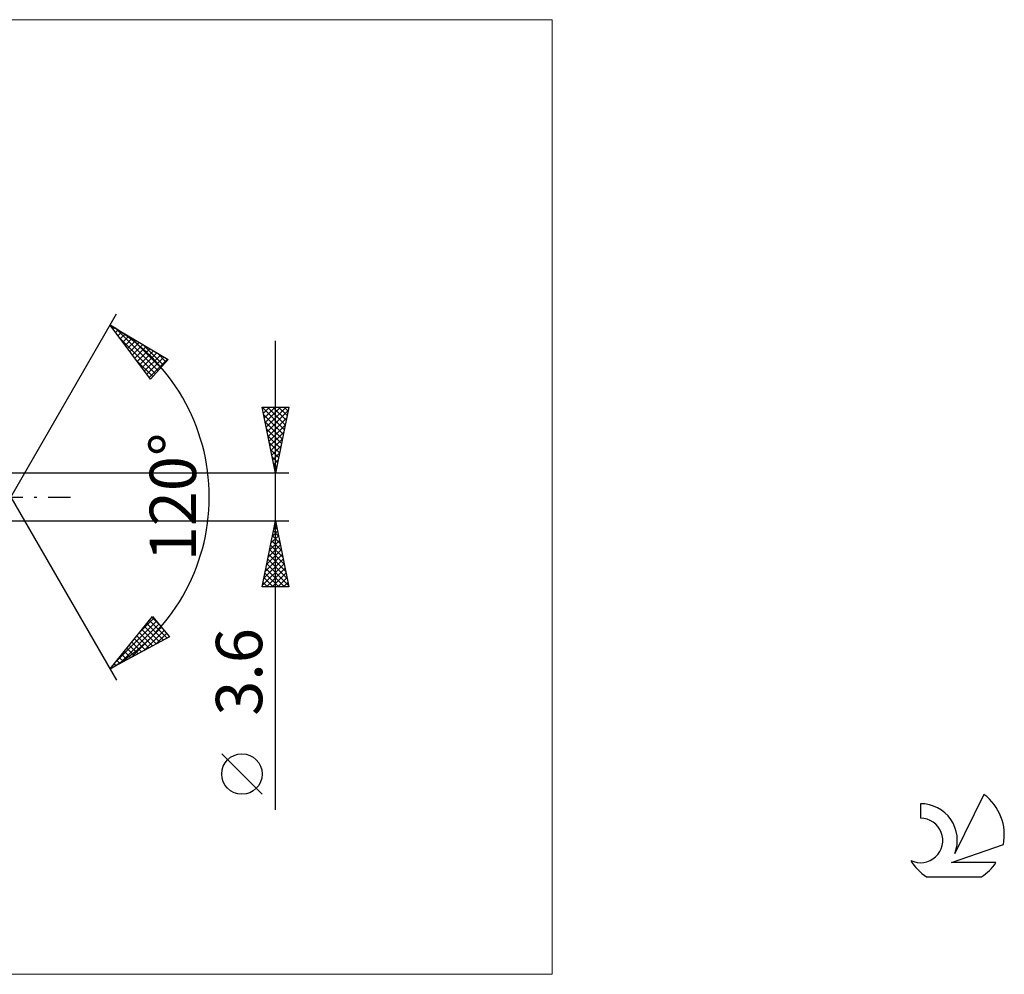
# Model space of a CAD drawing. Units: millimetres. Extents: x -78 to 143, y -36 to 36.
# Drawn here: x 69 to 143, y -36 to 36 of the extents above; entities that cross this region are included whole.
import ezdxf
from ezdxf.enums import TextEntityAlignment as Align

# ---------------------------------------------------------------- set-up
doc = ezdxf.new("R2010")
doc.units = ezdxf.units.MM
doc.header["$LTSCALE"] = 4.25
doc.linetypes.add('LONGDASH_DASH', pattern=[0.85, 0.4, -0.2, 0.05, -0.2])
for name, color, linetype in [('2', 7, 'CONTINUOUS'), ('INFTOTAL', 9, 'CONTINUOUS'), ('SK4', 2, 'LONGDASH_DASH'), ('SK6', 5, 'CONTINUOUS')]:
    doc.layers.add(name, color=color, linetype=linetype)
doc.styles.get("Standard").update_dxf_attribs({"font": 'Monospac821 BT'})

msp = doc.modelspace()

# ---------------------------------------------------------------- linework, layer by layer
at = {"layer": '2', "color": 7, "linetype": 'CONTINUOUS', "lineweight": 25}
for p, q in [((68, 0), (76, 13.856)), ((75.5, 12.99), (79.885, 10.388)), ((78.547, 8.902), (75.5, 12.99)), ((75.553, 12.919), (75.578, 12.944)), ((75.734, 12.676), (75.844, 12.786)), ((75.945, 12.726), (79.126, 9.545)), ((75.915, 12.433), (76.11, 12.628)), ((76.096, 12.19), (76.377, 12.47)), ((76.212, 12.035), (78.925, 9.322)), ((76.278, 11.947), (76.643, 12.312)), ((76.459, 11.704), (76.909, 12.154)), ((76.64, 11.461), (77.175, 11.996)), ((76.989, 12.107), (79.327, 9.768)), ((76.821, 11.217), (77.442, 11.838)), ((77.002, 10.974), (77.708, 11.68)), ((77.183, 10.731), (77.974, 11.522)), ((77.364, 10.488), (78.24, 11.364)), ((77.546, 10.245), (78.507, 11.206)), ((78.032, 11.487), (79.528, 9.992)), ((88, -23.644), (88, 11.8)), ((77.727, 10.002), (78.773, 11.048)), ((77.908, 9.759), (79.039, 10.89)), ((78.089, 9.516), (79.305, 10.732)), ((78.27, 9.273), (79.572, 10.574)), ((78.451, 9.029), (79.838, 10.416)), ((79.076, 10.868), (79.729, 10.215)), ((77.452, 10.371), (78.724, 9.099)), ((79.885, 10.388), (78.547, 8.902)), ((88, 1.8), (87, 6.8)), ((87, 6.8), (89, 6.8)), ((87.009, 6.753), (88.66, 5.102)), ((87.02, 6.702), (87.118, 6.8)), ((87.09, 6.348), (87.542, 6.8)), ((87.161, 5.995), (87.966, 6.8)), ((87.232, 5.641), (88.391, 6.8)), ((87.302, 5.288), (88.815, 6.8)), ((87.387, 6.8), (88.731, 5.456)), ((87.811, 6.8), (88.802, 5.809)), ((89, 6.8), (88, 1.8)), ((88.235, 6.8), (88.873, 6.163)), ((88.659, 6.8), (88.943, 6.516)), ((87.115, 6.223), (88.59, 4.748)), ((87.373, 4.934), (88.94, 6.501)), ((87.444, 4.58), (88.834, 5.971)), ((87.222, 5.692), (88.519, 4.395)), ((87.515, 4.227), (88.728, 5.44)), ((87.328, 5.162), (88.448, 4.041)), ((87.434, 4.632), (88.378, 3.688)), ((87.585, 3.873), (88.622, 4.91)), ((87.54, 4.101), (88.307, 3.334)), ((87.656, 3.52), (88.516, 4.38)), ((87.727, 3.166), (88.41, 3.849)), ((87.646, 3.571), (88.236, 2.981)), ((87.752, 3.041), (88.165, 2.627)), ((87.797, 2.813), (88.304, 3.319)), ((87.858, 2.51), (88.095, 2.274)), ((87.868, 2.459), (88.198, 2.789)), ((87.939, 2.106), (88.092, 2.258)), ((89, 1.8), (67.961, 1.8)), ((87.964, 1.98), (88.024, 1.92)), ((68, 0), (76, -13.856)), ((67.961, -1.8), (89, -1.8)), ((87, -6.8), (88, -1.8)), ((87.874, -2.432), (88.084, -2.221)), ((87.917, -2.216), (88.125, -2.423)), ((87.98, -1.901), (88.014, -1.868)), ((87.988, -1.862), (88.019, -1.893)), ((88, -1.8), (89, -6.8)), ((87.662, -3.492), (88.226, -2.928)), ((87.768, -2.962), (88.155, -2.575)), ((87.775, -2.923), (88.337, -3.484)), ((87.846, -2.569), (88.231, -2.954)), ((87.449, -4.553), (88.367, -3.635)), ((87.555, -4.023), (88.296, -3.282)), ((87.634, -3.63), (88.549, -4.545)), ((87.705, -3.276), (88.443, -4.014)), ((87.237, -5.614), (88.509, -4.343)), ((87.343, -5.083), (88.438, -3.989)), ((87.493, -4.337), (88.761, -5.605)), ((87.563, -3.983), (88.655, -5.075)), ((87.025, -6.674), (88.65, -5.05)), ((87.131, -6.144), (88.579, -4.696)), ((87.351, -5.044), (88.973, -6.666)), ((87.422, -4.69), (88.867, -6.136)), ((87.21, -5.751), (88.259, -6.8)), ((87.28, -5.398), (88.683, -6.8)), ((87.324, -6.8), (88.721, -5.403)), ((87.748, -6.8), (88.791, -5.757)), ((87.068, -6.458), (87.41, -6.8)), ((87.139, -6.105), (87.834, -6.8)), ((88.172, -6.8), (88.862, -6.11)), ((88.597, -6.8), (88.933, -6.464)), ((89, -6.8), (87, -6.8)), ((75.5, -12.99), (78.716, -9.033)), ((75.913, -12.483), (79.008, -9.387)), ((76.212, -12.607), (79.2, -9.619)), ((77.752, -10.219), (78.816, -9.155)), ((78.289, -9.558), (79.545, -10.814)), ((78.479, -9.324), (79.821, -10.666)), ((78.669, -9.09), (79.209, -9.63)), ((78.716, -9.033), (79.99, -10.574)), ((77.131, -12.113), (79.392, -9.851)), ((77.718, -10.26), (78.717, -11.259)), ((77.909, -10.026), (78.993, -11.111)), ((78.049, -11.619), (79.584, -10.084)), ((78.099, -9.792), (79.269, -10.962)), ((78.968, -11.124), (79.776, -10.316)), ((79.99, -10.574), (75.5, -12.99)), ((77.148, -10.963), (77.89, -11.705)), ((77.338, -10.728), (78.166, -11.556)), ((77.528, -10.494), (78.441, -11.408)), ((79.886, -10.63), (79.969, -10.548)), ((76.387, -11.899), (76.786, -12.298)), ((76.577, -11.665), (77.062, -12.15)), ((76.767, -11.431), (77.338, -12.001)), ((76.958, -11.197), (77.614, -11.853)), ((75.816, -12.601), (75.959, -12.743)), ((76.007, -12.367), (76.235, -12.595)), ((76.197, -12.133), (76.511, -12.447)), ((75.626, -12.835), (75.683, -12.892)), ((87, -22.471), (83.938, -19.408))]:
    msp.add_line(p, q, dxfattribs=at)
msp.add_circle((85.469, -20.939), 1.531, dxfattribs=at)
msp.add_arc((68, 0), 15, 300, 60, dxfattribs=at)
at = {"layer": 'INFTOTAL', "color": 9, "linetype": 'CONTINUOUS', "lineweight": 18}
for p, q in [((108.9, 36.08), (-78.1, 36.08)), ((108.9, -36.08), (108.9, 36.08)), ((-78.1, -36.08), (108.9, -36.08))]:
    msp.add_line(p, q, dxfattribs=at)
at = {"layer": 'SK4', "color": 2, "linetype": 'LONGDASH_DASH', "lineweight": 25}
msp.add_line((-52, 0), (73, 0), dxfattribs=at)
at = {"layer": 'SK6', "color": 5, "linetype": 'CONTINUOUS', "lineweight": 25}
for p, q in [((141.535, -22.48), (139.337, -26.937)), ((136.74, -23.185), (136.74, -24.288)), ((139.08, -27.638), (143, -26.277)), ((142.437, -27.638), (139.08, -27.638)), ((137.202, -28.72), (141.344, -28.72))]:
    msp.add_line(p, q, dxfattribs=at)
for centre, radius, start, end in [((139.273, -25.534), 3.8, 348.72386, 53.46911), ((136.761, -25.945), 2.76, 338.93794, 90.44457), ((136.751, -25.965), 1.677, 243.42147, 90.36024), ((139.273, -25.534), 3.8, 210.54837, 236.97802), ((139.273, -25.534), 3.8, 303.02198, 326.37322)]:
    msp.add_arc(centre, radius, start, end, dxfattribs=at)

# ---------------------------------------------------------------- texts
at = {"layer": '2', "color": 7, "linetype": 'CONTINUOUS', "lineweight": 25}
for s, p in [('120°', (82, 0)), ('3.6', (87, -13.222))]:
    msp.add_text(s, height=3.5, rotation=90, dxfattribs=at).set_placement(p, align=Align.CENTER)

doc.saveas('drawing.dxf')
